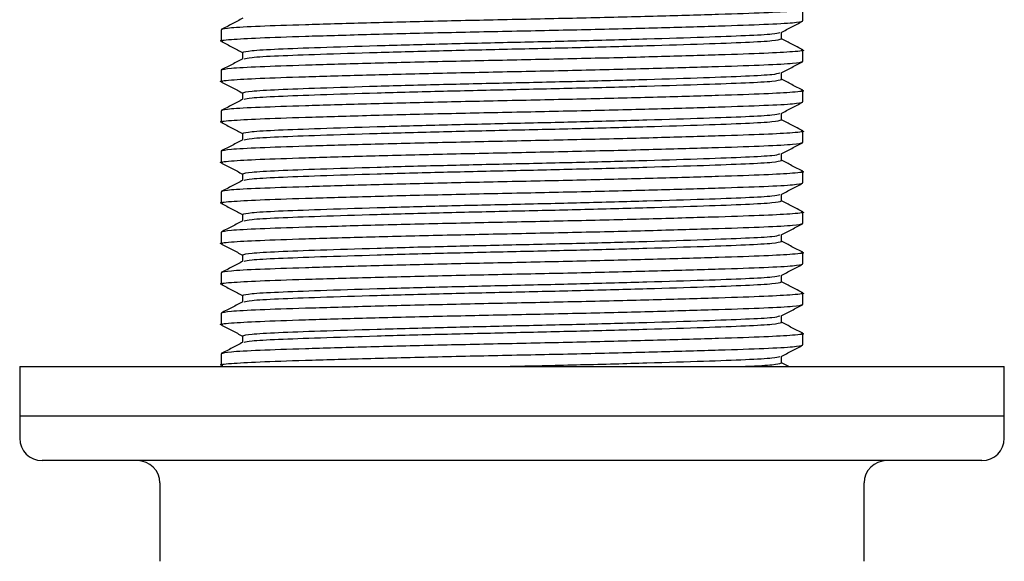
# Model space of a CAD drawing. Units: millimetres. Extents: x 3 to 2746, y 5 to 2745.
# Drawn here: x 1211 to 1255, y 1464 to 1488 of the extents above; entities that cross this region are included whole.
import ezdxf

# ---------------------------------------------------------------- set-up
doc = ezdxf.new("R2010")
doc.units = ezdxf.units.MM

msp = doc.modelspace()

# ---------------------------------------------------------------- linework, layer by layer
at = {"color": 7, "linetype": 'Continuous', "lineweight": 25}
for p, q in [((1245.747, 1487.979), (1245.747, 1488.49)), ((1219.747, 1487.585), (1219.747, 1487.074)), ((1244.789, 1487.178), (1244.789, 1487.473)), ((1220.705, 1486.575), (1220.705, 1486.281)), ((1245.747, 1486.169), (1245.747, 1486.68)), ((1219.747, 1485.775), (1219.747, 1485.264)), ((1244.789, 1485.368), (1244.789, 1485.663)), ((1220.705, 1484.765), (1220.705, 1484.471)), ((1245.747, 1484.359), (1245.747, 1484.87)), ((1219.747, 1483.965), (1219.747, 1483.454)), ((1244.789, 1483.558), (1244.789, 1483.853)), ((1220.705, 1482.955), (1220.705, 1482.661)), ((1245.747, 1482.549), (1245.747, 1483.06)), ((1219.747, 1482.155), (1219.747, 1481.644)), ((1244.789, 1481.748), (1244.789, 1482.043)), ((1220.705, 1481.145), (1220.705, 1480.851)), ((1245.747, 1480.739), (1245.747, 1481.25)), ((1219.747, 1480.345), (1219.747, 1479.834)), ((1244.789, 1479.938), (1244.789, 1480.233)), ((1220.705, 1479.335), (1220.705, 1479.041)), ((1245.747, 1478.929), (1245.747, 1479.44)), ((1219.747, 1478.535), (1219.747, 1478.024)), ((1244.789, 1478.128), (1244.789, 1478.423)), ((1220.705, 1477.525), (1220.705, 1477.231)), ((1245.747, 1477.119), (1245.747, 1477.63)), ((1219.747, 1476.725), (1219.747, 1476.214)), ((1244.789, 1476.318), (1244.789, 1476.613)), ((1245.747, 1475.309), (1245.747, 1475.82)), ((1220.705, 1475.715), (1220.705, 1475.421)), ((1219.747, 1474.915), (1219.747, 1474.404)), ((1244.789, 1474.508), (1244.789, 1474.803)), ((1245.747, 1473.499), (1245.747, 1474.01)), ((1220.705, 1473.905), (1220.705, 1473.611)), ((1219.747, 1473.105), (1219.747, 1472.594)), ((1244.789, 1472.698), (1244.789, 1472.993)), ((1245.123, 1472.532), (1244.789, 1472.706)), ((1210.747, 1472.532), (1210.747, 1470.332)), ((1210.747, 1472.532), (1232.747, 1472.532)), ((1232.747, 1472.532), (1254.747, 1472.532)), ((1254.747, 1470.332), (1254.747, 1472.532)), ((1210.747, 1470.332), (1210.747, 1469.332)), ((1210.747, 1470.332), (1232.747, 1470.332)), ((1232.747, 1470.332), (1254.747, 1470.332)), ((1254.747, 1469.332), (1254.747, 1470.332)), ((1221.723, 1468.332), (1211.747, 1468.332)), ((1253.747, 1468.332), (1221.723, 1468.332)), ((1217.01, 1467.332), (1217.01, 1463.832)), ((1248.484, 1463.832), (1248.484, 1467.332)), ((1248.484, 1467.332), (1248.485, 1467.332)), ((1248.485, 1463.832), (1248.485, 1467.332)), ((1248.484, 1463.832), (1248.485, 1463.832))]:
    msp.add_line(p, q, dxfattribs=at)
for centre, start, end in [((1211.747, 1469.332), 180, 270), ((1253.747, 1469.332), 270, 0), ((1216.011, 1467.332), 359.9879, 89.9879), ((1249.484, 1467.332), 90.0121, 180.0121)]:
    msp.add_arc(centre, 1, start, end, dxfattribs=at)
for points, knots in [([(1245.666, 1488.504), (1245.697, 1488.499), (1245.901, 1488.468), (1245.393, 1488.41), (1244.144, 1488.339), (1242.056, 1488.268), (1239.326, 1488.188), (1236.13, 1488.108), (1232.748, 1488.037), (1229.364, 1487.966), (1226.171, 1487.886), (1223.432, 1487.806), (1221.375, 1487.736), (1220.012, 1487.665), (1219.837, 1487.612), (1219.747, 1487.585)], [0, 0, 0, 0, 0.014865, 0.098384, 0.179055, 0.259725, 0.343244, 0.426763, 0.507433, 0.588103, 0.671622, 0.755141, 0.835811, 0.916481, 1, 1, 1, 1]), ([(1220.721, 1488.099), (1220.56, 1488.015), (1220.238, 1487.847), (1219.916, 1487.679), (1219.756, 1487.596)], [0, 0, 0, 0, 0.499984, 1, 1, 1, 1]), ([(1219.829, 1487.06), (1219.798, 1487.065), (1219.594, 1487.096), (1220.101, 1487.154), (1221.351, 1487.225), (1223.438, 1487.296), (1226.169, 1487.376), (1229.364, 1487.456), (1232.747, 1487.527), (1236.131, 1487.597), (1239.324, 1487.677), (1242.063, 1487.757), (1244.12, 1487.828), (1245.483, 1487.899), (1245.658, 1487.952), (1245.747, 1487.979)], [0, 0, 0, 0, 0.014868, 0.098387, 0.179057, 0.259727, 0.343245, 0.426764, 0.507434, 0.588104, 0.671623, 0.755141, 0.835811, 0.916481, 1, 1, 1, 1]), ([(1244.774, 1487.465), (1244.934, 1487.548), (1245.254, 1487.715), (1245.573, 1487.882), (1245.733, 1487.965)], [0, 0, 0, 0, 0.499984, 1, 1, 1, 1]), ([(1220.705, 1486.575), (1220.788, 1486.602), (1220.95, 1486.655), (1222.213, 1486.726), (1224.118, 1486.797), (1226.656, 1486.877), (1229.613, 1486.957), (1232.747, 1487.028), (1235.882, 1487.099), (1238.839, 1487.179), (1241.378, 1487.259), (1243.277, 1487.33), (1244.482, 1487.396), (1244.639, 1487.444), (1244.71, 1487.466)], [0, 0, 0, 0, 0.086142, 0.169346, 0.25255, 0.338692, 0.424834, 0.508038, 0.591242, 0.677384, 0.763526, 0.84673, 0.929934, 1, 1, 1, 1]), ([(1219.762, 1487.06), (1219.922, 1486.977), (1220.236, 1486.813), (1220.551, 1486.649), (1220.705, 1486.568)], [0, 0, 0, 0, 0.508137, 1, 1, 1, 1]), ([(1220.785, 1486.288), (1220.856, 1486.31), (1221.013, 1486.358), (1222.218, 1486.424), (1224.117, 1486.495), (1226.656, 1486.575), (1229.613, 1486.655), (1232.747, 1486.726), (1235.882, 1486.797), (1238.839, 1486.877), (1241.377, 1486.957), (1243.282, 1487.028), (1244.545, 1487.099), (1244.707, 1487.151), (1244.789, 1487.178)], [0, 0, 0, 0, 0.07005, 0.153255, 0.23646, 0.322604, 0.408748, 0.491953, 0.575158, 0.661302, 0.747446, 0.830651, 0.913856, 1, 1, 1, 1]), ([(1245.739, 1486.691), (1245.578, 1486.774), (1245.262, 1486.939), (1244.945, 1487.104), (1244.789, 1487.186)], [0, 0, 0, 0, 0.508104, 1, 1, 1, 1]), ([(1245.666, 1486.694), (1245.697, 1486.689), (1245.901, 1486.658), (1245.393, 1486.6), (1244.144, 1486.529), (1242.056, 1486.458), (1239.326, 1486.378), (1236.13, 1486.298), (1232.748, 1486.227), (1229.364, 1486.156), (1226.171, 1486.076), (1223.432, 1485.996), (1221.375, 1485.926), (1220.012, 1485.855), (1219.837, 1485.802), (1219.747, 1485.775)], [0, 0, 0, 0, 0.014865, 0.098384, 0.179055, 0.259725, 0.343244, 0.426763, 0.507433, 0.588103, 0.671622, 0.755141, 0.835811, 0.916481, 1, 1, 1, 1]), ([(1219.829, 1485.25), (1219.798, 1485.255), (1219.594, 1485.286), (1220.101, 1485.344), (1221.351, 1485.415), (1223.438, 1485.486), (1226.169, 1485.566), (1229.364, 1485.646), (1232.747, 1485.717), (1236.131, 1485.787), (1239.324, 1485.867), (1242.063, 1485.947), (1244.12, 1486.018), (1245.483, 1486.089), (1245.658, 1486.142), (1245.747, 1486.169)], [0, 0, 0, 0, 0.014868, 0.098387, 0.179057, 0.259727, 0.343245, 0.426764, 0.507434, 0.588104, 0.671623, 0.755141, 0.835811, 0.916481, 1, 1, 1, 1]), ([(1220.721, 1486.289), (1220.56, 1486.205), (1220.238, 1486.037), (1219.916, 1485.869), (1219.756, 1485.786)], [0, 0, 0, 0, 0.499984, 1, 1, 1, 1]), ([(1244.774, 1485.655), (1244.934, 1485.738), (1245.254, 1485.905), (1245.573, 1486.072), (1245.733, 1486.155)], [0, 0, 0, 0, 0.499984, 1, 1, 1, 1]), ([(1220.705, 1484.765), (1220.788, 1484.792), (1220.95, 1484.845), (1222.213, 1484.916), (1224.118, 1484.987), (1226.656, 1485.067), (1229.613, 1485.147), (1232.747, 1485.218), (1235.882, 1485.289), (1238.839, 1485.369), (1241.378, 1485.449), (1243.277, 1485.52), (1244.482, 1485.586), (1244.639, 1485.634), (1244.71, 1485.656)], [0, 0, 0, 0, 0.086142, 0.169346, 0.25255, 0.338692, 0.424834, 0.508038, 0.591242, 0.677384, 0.763526, 0.84673, 0.929934, 1, 1, 1, 1]), ([(1219.762, 1485.25), (1219.922, 1485.167), (1220.236, 1485.003), (1220.551, 1484.839), (1220.705, 1484.758)], [0, 0, 0, 0, 0.508137, 1, 1, 1, 1]), ([(1220.785, 1484.478), (1220.856, 1484.5), (1221.013, 1484.548), (1222.218, 1484.614), (1224.117, 1484.685), (1226.656, 1484.765), (1229.613, 1484.845), (1232.747, 1484.916), (1235.882, 1484.987), (1238.839, 1485.067), (1241.377, 1485.147), (1243.282, 1485.218), (1244.545, 1485.289), (1244.707, 1485.341), (1244.789, 1485.368)], [0, 0, 0, 0, 0.07005, 0.153255, 0.23646, 0.322604, 0.408748, 0.491953, 0.575158, 0.661302, 0.747446, 0.830651, 0.913856, 1, 1, 1, 1]), ([(1245.739, 1484.881), (1245.578, 1484.964), (1245.262, 1485.129), (1244.945, 1485.294), (1244.789, 1485.376)], [0, 0, 0, 0, 0.508104, 1, 1, 1, 1]), ([(1245.666, 1484.884), (1245.697, 1484.879), (1245.901, 1484.848), (1245.393, 1484.79), (1244.144, 1484.719), (1242.056, 1484.648), (1239.326, 1484.568), (1236.13, 1484.488), (1232.748, 1484.417), (1229.364, 1484.346), (1226.171, 1484.266), (1223.432, 1484.186), (1221.375, 1484.116), (1220.012, 1484.045), (1219.837, 1483.992), (1219.747, 1483.965)], [0, 0, 0, 0, 0.014865, 0.098384, 0.179055, 0.259725, 0.343244, 0.426763, 0.507433, 0.588103, 0.671622, 0.755141, 0.835811, 0.916481, 1, 1, 1, 1]), ([(1219.829, 1483.44), (1219.798, 1483.445), (1219.594, 1483.476), (1220.101, 1483.534), (1221.351, 1483.605), (1223.438, 1483.676), (1226.169, 1483.756), (1229.364, 1483.836), (1232.747, 1483.907), (1236.131, 1483.977), (1239.324, 1484.057), (1242.063, 1484.137), (1244.12, 1484.208), (1245.483, 1484.279), (1245.658, 1484.332), (1245.747, 1484.359)], [0, 0, 0, 0, 0.014868, 0.098387, 0.179057, 0.259727, 0.343245, 0.426764, 0.507434, 0.588104, 0.671623, 0.755141, 0.835811, 0.916481, 1, 1, 1, 1]), ([(1220.721, 1484.479), (1220.56, 1484.395), (1220.238, 1484.227), (1219.916, 1484.059), (1219.756, 1483.976)], [0, 0, 0, 0, 0.499984, 1, 1, 1, 1]), ([(1244.774, 1483.845), (1244.934, 1483.928), (1245.254, 1484.095), (1245.573, 1484.262), (1245.733, 1484.345)], [0, 0, 0, 0, 0.499984, 1, 1, 1, 1]), ([(1220.705, 1482.955), (1220.788, 1482.982), (1220.95, 1483.035), (1222.213, 1483.106), (1224.118, 1483.177), (1226.656, 1483.257), (1229.613, 1483.337), (1232.747, 1483.408), (1235.882, 1483.479), (1238.839, 1483.559), (1241.378, 1483.639), (1243.277, 1483.71), (1244.482, 1483.776), (1244.639, 1483.824), (1244.71, 1483.846)], [0, 0, 0, 0, 0.086142, 0.169346, 0.25255, 0.338692, 0.424834, 0.508038, 0.591242, 0.677384, 0.763526, 0.84673, 0.929934, 1, 1, 1, 1]), ([(1219.762, 1483.44), (1219.922, 1483.357), (1220.236, 1483.193), (1220.551, 1483.029), (1220.705, 1482.948)], [0, 0, 0, 0, 0.508137, 1, 1, 1, 1]), ([(1220.785, 1482.668), (1220.856, 1482.69), (1221.013, 1482.738), (1222.218, 1482.804), (1224.117, 1482.875), (1226.656, 1482.955), (1229.613, 1483.035), (1232.747, 1483.106), (1235.882, 1483.177), (1238.839, 1483.257), (1241.377, 1483.337), (1243.282, 1483.408), (1244.545, 1483.479), (1244.707, 1483.531), (1244.789, 1483.558)], [0, 0, 0, 0, 0.07005, 0.153255, 0.23646, 0.322604, 0.408748, 0.491953, 0.575158, 0.661302, 0.747446, 0.830651, 0.913856, 1, 1, 1, 1]), ([(1245.739, 1483.071), (1245.578, 1483.154), (1245.262, 1483.319), (1244.945, 1483.484), (1244.789, 1483.566)], [0, 0, 0, 0, 0.508104, 1, 1, 1, 1]), ([(1245.666, 1483.074), (1245.697, 1483.069), (1245.901, 1483.038), (1245.393, 1482.98), (1244.144, 1482.909), (1242.056, 1482.838), (1239.326, 1482.758), (1236.13, 1482.678), (1232.748, 1482.607), (1229.364, 1482.536), (1226.171, 1482.456), (1223.432, 1482.376), (1221.375, 1482.306), (1220.012, 1482.235), (1219.837, 1482.182), (1219.747, 1482.155)], [0, 0, 0, 0, 0.014865, 0.098384, 0.179055, 0.259725, 0.343244, 0.426763, 0.507433, 0.588103, 0.671622, 0.755141, 0.835811, 0.916481, 1, 1, 1, 1]), ([(1219.829, 1481.63), (1219.798, 1481.635), (1219.594, 1481.666), (1220.101, 1481.724), (1221.351, 1481.795), (1223.438, 1481.866), (1226.169, 1481.946), (1229.364, 1482.026), (1232.747, 1482.097), (1236.131, 1482.167), (1239.324, 1482.247), (1242.063, 1482.327), (1244.12, 1482.398), (1245.483, 1482.469), (1245.658, 1482.522), (1245.747, 1482.549)], [0, 0, 0, 0, 0.014868, 0.098387, 0.179057, 0.259727, 0.343245, 0.426764, 0.507434, 0.588104, 0.671623, 0.755141, 0.835811, 0.916481, 1, 1, 1, 1]), ([(1220.721, 1482.669), (1220.56, 1482.585), (1220.238, 1482.417), (1219.916, 1482.249), (1219.756, 1482.166)], [0, 0, 0, 0, 0.499984, 1, 1, 1, 1]), ([(1244.774, 1482.035), (1244.934, 1482.118), (1245.254, 1482.285), (1245.573, 1482.452), (1245.733, 1482.535)], [0, 0, 0, 0, 0.499984, 1, 1, 1, 1]), ([(1220.705, 1481.145), (1220.788, 1481.172), (1220.95, 1481.225), (1222.213, 1481.296), (1224.118, 1481.367), (1226.656, 1481.447), (1229.613, 1481.527), (1232.747, 1481.598), (1235.882, 1481.669), (1238.839, 1481.749), (1241.378, 1481.829), (1243.277, 1481.9), (1244.482, 1481.966), (1244.639, 1482.014), (1244.71, 1482.036)], [0, 0, 0, 0, 0.086142, 0.169346, 0.25255, 0.338692, 0.424834, 0.508038, 0.591242, 0.677384, 0.763526, 0.84673, 0.929934, 1, 1, 1, 1]), ([(1219.762, 1481.63), (1219.922, 1481.547), (1220.236, 1481.383), (1220.551, 1481.219), (1220.705, 1481.138)], [0, 0, 0, 0, 0.508137, 1, 1, 1, 1]), ([(1220.785, 1480.858), (1220.856, 1480.88), (1221.013, 1480.928), (1222.218, 1480.994), (1224.117, 1481.065), (1226.656, 1481.145), (1229.613, 1481.225), (1232.747, 1481.296), (1235.882, 1481.367), (1238.839, 1481.447), (1241.377, 1481.527), (1243.282, 1481.598), (1244.545, 1481.669), (1244.707, 1481.721), (1244.789, 1481.748)], [0, 0, 0, 0, 0.07005, 0.153255, 0.23646, 0.322604, 0.408748, 0.491953, 0.575158, 0.661302, 0.747446, 0.830651, 0.913856, 1, 1, 1, 1]), ([(1245.739, 1481.261), (1245.578, 1481.344), (1245.262, 1481.509), (1244.945, 1481.674), (1244.789, 1481.756)], [0, 0, 0, 0, 0.508104, 1, 1, 1, 1]), ([(1245.666, 1481.264), (1245.697, 1481.259), (1245.901, 1481.228), (1245.393, 1481.17), (1244.144, 1481.099), (1242.056, 1481.028), (1239.326, 1480.948), (1236.13, 1480.868), (1232.748, 1480.797), (1229.364, 1480.726), (1226.171, 1480.646), (1223.432, 1480.566), (1221.375, 1480.496), (1220.012, 1480.425), (1219.837, 1480.372), (1219.747, 1480.345)], [0, 0, 0, 0, 0.014865, 0.098384, 0.179055, 0.259725, 0.343244, 0.426763, 0.507433, 0.588103, 0.671622, 0.755141, 0.835811, 0.916481, 1, 1, 1, 1]), ([(1219.829, 1479.82), (1219.798, 1479.825), (1219.594, 1479.856), (1220.101, 1479.914), (1221.351, 1479.985), (1223.438, 1480.056), (1226.169, 1480.136), (1229.364, 1480.216), (1232.747, 1480.287), (1236.131, 1480.357), (1239.324, 1480.437), (1242.063, 1480.517), (1244.12, 1480.588), (1245.483, 1480.659), (1245.658, 1480.712), (1245.747, 1480.739)], [0, 0, 0, 0, 0.014868, 0.098387, 0.179057, 0.259727, 0.343245, 0.426764, 0.507434, 0.588104, 0.671623, 0.755141, 0.835811, 0.916481, 1, 1, 1, 1]), ([(1220.721, 1480.859), (1220.56, 1480.775), (1220.238, 1480.607), (1219.916, 1480.439), (1219.756, 1480.356)], [0, 0, 0, 0, 0.499984, 1, 1, 1, 1]), ([(1244.774, 1480.225), (1244.934, 1480.308), (1245.254, 1480.475), (1245.573, 1480.642), (1245.733, 1480.725)], [0, 0, 0, 0, 0.499984, 1, 1, 1, 1]), ([(1220.705, 1479.335), (1220.788, 1479.362), (1220.95, 1479.415), (1222.213, 1479.486), (1224.118, 1479.557), (1226.656, 1479.637), (1229.613, 1479.717), (1232.747, 1479.788), (1235.882, 1479.859), (1238.839, 1479.939), (1241.378, 1480.019), (1243.277, 1480.09), (1244.482, 1480.156), (1244.639, 1480.204), (1244.71, 1480.226)], [0, 0, 0, 0, 0.086142, 0.169346, 0.25255, 0.338692, 0.424834, 0.508038, 0.591242, 0.677384, 0.763526, 0.84673, 0.929934, 1, 1, 1, 1]), ([(1219.762, 1479.82), (1219.922, 1479.737), (1220.236, 1479.573), (1220.551, 1479.409), (1220.705, 1479.328)], [0, 0, 0, 0, 0.508137, 1, 1, 1, 1]), ([(1220.785, 1479.048), (1220.856, 1479.07), (1221.013, 1479.118), (1222.218, 1479.184), (1224.117, 1479.255), (1226.656, 1479.335), (1229.613, 1479.415), (1232.747, 1479.486), (1235.882, 1479.557), (1238.839, 1479.637), (1241.377, 1479.717), (1243.282, 1479.788), (1244.545, 1479.859), (1244.707, 1479.911), (1244.789, 1479.938)], [0, 0, 0, 0, 0.07005, 0.153255, 0.23646, 0.322604, 0.408748, 0.491953, 0.575158, 0.661302, 0.747446, 0.830651, 0.913856, 1, 1, 1, 1]), ([(1245.739, 1479.451), (1245.578, 1479.534), (1245.262, 1479.699), (1244.945, 1479.864), (1244.789, 1479.946)], [0, 0, 0, 0, 0.508104, 1, 1, 1, 1]), ([(1245.666, 1479.454), (1245.697, 1479.449), (1245.901, 1479.418), (1245.393, 1479.36), (1244.144, 1479.289), (1242.056, 1479.218), (1239.326, 1479.138), (1236.13, 1479.058), (1232.748, 1478.987), (1229.364, 1478.916), (1226.171, 1478.836), (1223.432, 1478.756), (1221.375, 1478.686), (1220.012, 1478.615), (1219.837, 1478.562), (1219.747, 1478.535)], [0, 0, 0, 0, 0.014865, 0.098384, 0.179055, 0.259725, 0.343244, 0.426763, 0.507433, 0.588103, 0.671622, 0.755141, 0.835811, 0.916481, 1, 1, 1, 1]), ([(1219.829, 1478.01), (1219.798, 1478.015), (1219.594, 1478.046), (1220.101, 1478.104), (1221.351, 1478.175), (1223.438, 1478.246), (1226.169, 1478.326), (1229.364, 1478.406), (1232.747, 1478.477), (1236.131, 1478.547), (1239.324, 1478.627), (1242.063, 1478.707), (1244.12, 1478.778), (1245.483, 1478.849), (1245.658, 1478.902), (1245.747, 1478.929)], [0, 0, 0, 0, 0.014868, 0.098387, 0.179057, 0.259727, 0.343245, 0.426764, 0.507434, 0.588104, 0.671623, 0.755141, 0.835811, 0.916481, 1, 1, 1, 1]), ([(1220.721, 1479.049), (1220.56, 1478.965), (1220.238, 1478.797), (1219.916, 1478.629), (1219.756, 1478.546)], [0, 0, 0, 0, 0.499984, 1, 1, 1, 1]), ([(1244.774, 1478.415), (1244.934, 1478.498), (1245.254, 1478.665), (1245.573, 1478.832), (1245.733, 1478.915)], [0, 0, 0, 0, 0.499984, 1, 1, 1, 1]), ([(1220.705, 1477.525), (1220.788, 1477.552), (1220.95, 1477.605), (1222.213, 1477.676), (1224.118, 1477.747), (1226.656, 1477.827), (1229.613, 1477.907), (1232.747, 1477.978), (1235.882, 1478.049), (1238.839, 1478.129), (1241.378, 1478.209), (1243.277, 1478.28), (1244.482, 1478.346), (1244.639, 1478.394), (1244.71, 1478.416)], [0, 0, 0, 0, 0.086142, 0.169346, 0.25255, 0.338692, 0.424834, 0.508038, 0.591242, 0.677384, 0.763526, 0.84673, 0.929934, 1, 1, 1, 1]), ([(1219.762, 1478.01), (1219.922, 1477.927), (1220.236, 1477.763), (1220.551, 1477.599), (1220.705, 1477.518)], [0, 0, 0, 0, 0.508137, 1, 1, 1, 1]), ([(1220.785, 1477.238), (1220.856, 1477.26), (1221.013, 1477.308), (1222.218, 1477.374), (1224.117, 1477.445), (1226.656, 1477.525), (1229.613, 1477.605), (1232.747, 1477.676), (1235.882, 1477.747), (1238.839, 1477.827), (1241.377, 1477.907), (1243.282, 1477.978), (1244.545, 1478.049), (1244.707, 1478.101), (1244.789, 1478.128)], [0, 0, 0, 0, 0.07005, 0.153255, 0.23646, 0.322604, 0.408748, 0.491953, 0.575158, 0.661302, 0.747446, 0.830651, 0.913856, 1, 1, 1, 1]), ([(1245.739, 1477.641), (1245.578, 1477.724), (1245.262, 1477.889), (1244.945, 1478.054), (1244.789, 1478.136)], [0, 0, 0, 0, 0.508104, 1, 1, 1, 1]), ([(1245.666, 1477.644), (1245.697, 1477.639), (1245.901, 1477.608), (1245.393, 1477.55), (1244.144, 1477.479), (1242.056, 1477.408), (1239.326, 1477.328), (1236.13, 1477.248), (1232.748, 1477.177), (1229.364, 1477.106), (1226.171, 1477.026), (1223.432, 1476.946), (1221.375, 1476.876), (1220.012, 1476.805), (1219.837, 1476.752), (1219.747, 1476.725)], [0, 0, 0, 0, 0.014865, 0.098384, 0.179055, 0.259725, 0.343244, 0.426763, 0.507433, 0.588103, 0.671622, 0.755141, 0.835811, 0.916481, 1, 1, 1, 1]), ([(1219.829, 1476.2), (1219.798, 1476.205), (1219.594, 1476.236), (1220.101, 1476.294), (1221.351, 1476.365), (1223.438, 1476.436), (1226.169, 1476.516), (1229.364, 1476.596), (1232.747, 1476.667), (1236.131, 1476.737), (1239.324, 1476.817), (1242.063, 1476.897), (1244.12, 1476.968), (1245.483, 1477.039), (1245.658, 1477.092), (1245.747, 1477.119)], [0, 0, 0, 0, 0.014868, 0.098387, 0.179057, 0.259727, 0.343245, 0.426764, 0.507434, 0.588104, 0.671623, 0.755141, 0.835811, 0.916481, 1, 1, 1, 1]), ([(1220.721, 1477.239), (1220.56, 1477.155), (1220.238, 1476.987), (1219.916, 1476.819), (1219.756, 1476.736)], [0, 0, 0, 0, 0.499984, 1, 1, 1, 1]), ([(1244.774, 1476.605), (1244.934, 1476.688), (1245.254, 1476.855), (1245.573, 1477.022), (1245.733, 1477.105)], [0, 0, 0, 0, 0.499984, 1, 1, 1, 1]), ([(1220.705, 1475.715), (1220.788, 1475.742), (1220.95, 1475.795), (1222.213, 1475.866), (1224.118, 1475.937), (1226.656, 1476.017), (1229.613, 1476.097), (1232.747, 1476.168), (1235.882, 1476.239), (1238.839, 1476.319), (1241.378, 1476.399), (1243.277, 1476.47), (1244.482, 1476.536), (1244.639, 1476.584), (1244.71, 1476.606)], [0, 0, 0, 0, 0.086142, 0.169346, 0.25255, 0.338692, 0.424834, 0.508038, 0.591242, 0.677384, 0.763526, 0.84673, 0.929934, 1, 1, 1, 1]), ([(1220.785, 1475.428), (1220.856, 1475.45), (1221.013, 1475.498), (1222.218, 1475.564), (1224.117, 1475.635), (1226.656, 1475.715), (1229.613, 1475.795), (1232.747, 1475.866), (1235.882, 1475.937), (1238.839, 1476.017), (1241.377, 1476.097), (1243.282, 1476.168), (1244.545, 1476.239), (1244.707, 1476.291), (1244.789, 1476.318)], [0, 0, 0, 0, 0.07005, 0.153255, 0.23646, 0.322604, 0.408748, 0.491953, 0.575158, 0.661302, 0.747446, 0.830651, 0.913856, 1, 1, 1, 1]), ([(1245.739, 1475.831), (1245.578, 1475.914), (1245.262, 1476.079), (1244.945, 1476.244), (1244.789, 1476.326)], [0, 0, 0, 0, 0.508104, 1, 1, 1, 1]), ([(1245.666, 1475.834), (1245.697, 1475.829), (1245.901, 1475.798), (1245.393, 1475.74), (1244.144, 1475.669), (1242.056, 1475.598), (1239.326, 1475.518), (1236.13, 1475.438), (1232.748, 1475.367), (1229.364, 1475.296), (1226.171, 1475.216), (1223.432, 1475.136), (1221.375, 1475.066), (1220.012, 1474.995), (1219.837, 1474.942), (1219.747, 1474.915)], [0, 0, 0, 0, 0.014865, 0.098384, 0.179055, 0.259725, 0.343244, 0.426763, 0.507433, 0.588103, 0.671622, 0.755141, 0.835811, 0.916481, 1, 1, 1, 1]), ([(1219.762, 1476.2), (1219.922, 1476.117), (1220.236, 1475.953), (1220.551, 1475.789), (1220.705, 1475.708)], [0, 0, 0, 0, 0.508137, 1, 1, 1, 1]), ([(1220.721, 1475.429), (1220.56, 1475.345), (1220.238, 1475.177), (1219.916, 1475.009), (1219.756, 1474.926)], [0, 0, 0, 0, 0.499984, 1, 1, 1, 1]), ([(1219.829, 1474.39), (1219.798, 1474.395), (1219.594, 1474.426), (1220.101, 1474.484), (1221.351, 1474.555), (1223.438, 1474.626), (1226.169, 1474.706), (1229.364, 1474.786), (1232.747, 1474.857), (1236.131, 1474.927), (1239.324, 1475.007), (1242.063, 1475.087), (1244.12, 1475.158), (1245.483, 1475.229), (1245.658, 1475.282), (1245.747, 1475.309)], [0, 0, 0, 0, 0.014868, 0.098387, 0.179057, 0.259727, 0.343245, 0.426764, 0.507434, 0.588104, 0.671623, 0.755141, 0.835811, 0.916481, 1, 1, 1, 1]), ([(1244.774, 1474.795), (1244.934, 1474.878), (1245.254, 1475.045), (1245.573, 1475.212), (1245.733, 1475.295)], [0, 0, 0, 0, 0.499984, 1, 1, 1, 1]), ([(1220.705, 1473.905), (1220.788, 1473.932), (1220.95, 1473.985), (1222.213, 1474.056), (1224.118, 1474.127), (1226.656, 1474.207), (1229.613, 1474.287), (1232.747, 1474.358), (1235.882, 1474.429), (1238.839, 1474.509), (1241.378, 1474.589), (1243.277, 1474.66), (1244.482, 1474.726), (1244.639, 1474.774), (1244.71, 1474.796)], [0, 0, 0, 0, 0.086142, 0.169346, 0.25255, 0.338692, 0.424834, 0.508038, 0.591242, 0.677384, 0.763526, 0.84673, 0.929934, 1, 1, 1, 1]), ([(1220.785, 1473.618), (1220.856, 1473.64), (1221.013, 1473.688), (1222.218, 1473.754), (1224.117, 1473.825), (1226.656, 1473.905), (1229.613, 1473.985), (1232.747, 1474.056), (1235.882, 1474.127), (1238.839, 1474.207), (1241.377, 1474.287), (1243.282, 1474.358), (1244.545, 1474.429), (1244.707, 1474.481), (1244.789, 1474.508)], [0, 0, 0, 0, 0.07005, 0.153255, 0.23646, 0.322604, 0.408748, 0.491953, 0.575158, 0.661302, 0.747446, 0.830651, 0.913856, 1, 1, 1, 1]), ([(1245.739, 1474.021), (1245.578, 1474.104), (1245.262, 1474.269), (1244.945, 1474.434), (1244.789, 1474.516)], [0, 0, 0, 0, 0.508104, 1, 1, 1, 1]), ([(1245.666, 1474.024), (1245.697, 1474.019), (1245.901, 1473.988), (1245.393, 1473.93), (1244.144, 1473.859), (1242.056, 1473.788), (1239.326, 1473.708), (1236.13, 1473.628), (1232.748, 1473.557), (1229.364, 1473.486), (1226.171, 1473.406), (1223.432, 1473.326), (1221.375, 1473.256), (1220.012, 1473.185), (1219.837, 1473.132), (1219.747, 1473.105)], [0, 0, 0, 0, 0.014865, 0.098384, 0.179055, 0.259725, 0.343244, 0.426763, 0.507433, 0.588103, 0.671622, 0.755141, 0.835811, 0.916481, 1, 1, 1, 1]), ([(1219.762, 1474.39), (1219.922, 1474.307), (1220.236, 1474.143), (1220.551, 1473.979), (1220.705, 1473.898)], [0, 0, 0, 0, 0.508137, 1, 1, 1, 1]), ([(1220.721, 1473.619), (1220.56, 1473.535), (1220.238, 1473.367), (1219.916, 1473.199), (1219.756, 1473.116)], [0, 0, 0, 0, 0.499984, 1, 1, 1, 1]), ([(1219.829, 1472.58), (1219.798, 1472.585), (1219.594, 1472.616), (1220.101, 1472.674), (1221.351, 1472.745), (1223.438, 1472.816), (1226.169, 1472.896), (1229.364, 1472.976), (1232.747, 1473.047), (1236.131, 1473.117), (1239.324, 1473.197), (1242.063, 1473.277), (1244.12, 1473.348), (1245.483, 1473.419), (1245.658, 1473.472), (1245.747, 1473.499)], [0, 0, 0, 0, 0.014868, 0.098387, 0.179057, 0.259727, 0.343245, 0.426764, 0.507434, 0.588104, 0.671623, 0.755141, 0.835811, 0.916481, 1, 1, 1, 1]), ([(1244.774, 1472.985), (1244.934, 1473.068), (1245.254, 1473.235), (1245.573, 1473.402), (1245.733, 1473.485)], [0, 0, 0, 0, 0.499984, 1, 1, 1, 1]), ([(1232.063, 1472.532), (1232.291, 1472.537), (1233.539, 1472.566), (1235.886, 1472.619), (1238.838, 1472.699), (1241.378, 1472.779), (1243.277, 1472.85), (1244.482, 1472.916), (1244.639, 1472.964), (1244.71, 1472.986)], [0, 0, 0, 0, 0.036424, 0.19939, 0.368112, 0.536833, 0.699799, 0.862765, 1, 1, 1, 1]), ([(1242.764, 1472.532), (1242.905, 1472.537), (1243.687, 1472.566), (1244.514, 1472.618), (1244.696, 1472.671), (1244.789, 1472.698)], [0, 0, 0, 0, 0.097481, 0.54091, 1, 1, 1, 1])]:
    msp.add_open_spline(points, degree=3, knots=knots, dxfattribs=at)

doc.saveas('drawing.dxf')
